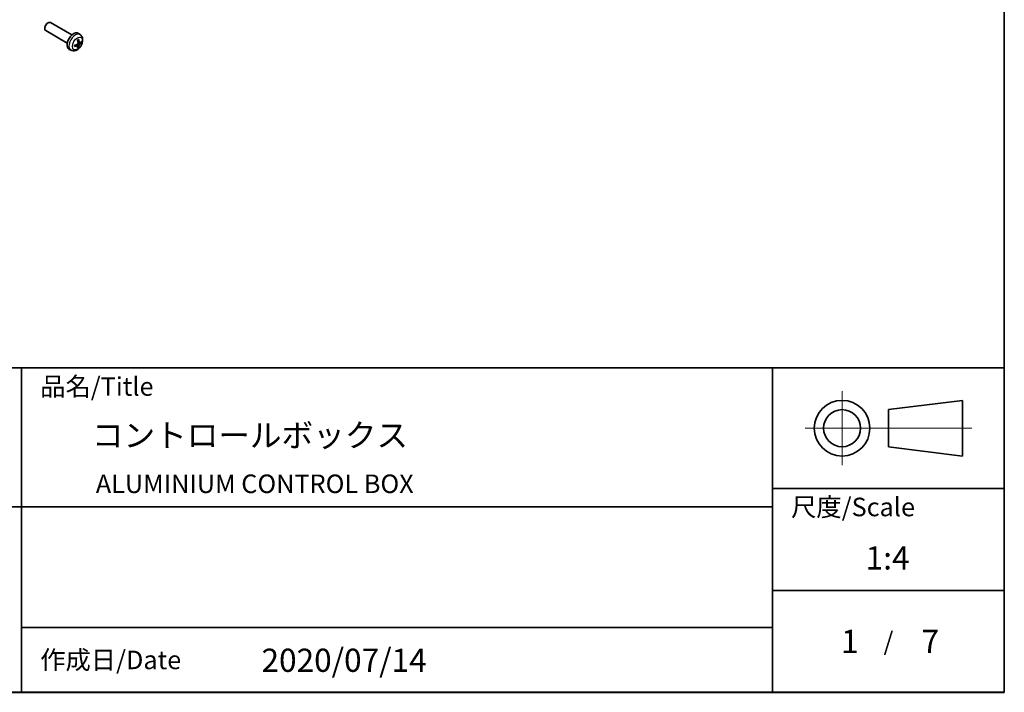
# Model space of a CAD drawing. Units: millimetres. Extents: x 58 to 7353, y 11 to 1297.
# Drawn here: x 1197 to 1622, y 32 to 322 of the extents above; entities that cross this region are included whole.
import ezdxf
from ezdxf.enums import TextEntityAlignment as Align

# ---------------------------------------------------------------- set-up
doc = ezdxf.new("R2010")
doc.units = ezdxf.units.MM
doc.header["$LTSCALE"] = 4
doc.linetypes.add('CHAIN', pattern=[0.3543, 0.2362, -0.0295, 0.0591, -0.0295])
for name, color, linetype, lineweight in [('Border (ISO)', 7, 'Continuous', 35), ('Title (ISO)', 7, 'Continuous', 35), ('Visible (ISO)', 7, 'Continuous', 35), ('Visible Narrow (ISO)', 7, 'Continuous', 25)]:
    doc.layers.add(name, color=color, linetype=linetype, lineweight=lineweight)
doc.styles.add('Note Text (TK)', font='txt')
doc.styles.add('文字スタイル67', font='arial.ttf')

# ---------------------------------------------------------------- blocks, each defined once
blk = doc.blocks.new('図面枠 tk図枠')
at = {"layer": 'Border (ISO)'}
for p in [(405.5, 289), (14.5, 8)]:
    blk.add_line(p, (405.5, 8), dxfattribs=at)
blk = doc.blocks.new('表題欄 tk表題欄')
at = {"layer": 'Title (ISO)'}
for p, q in [((74.71, 244.05), (255.71, 244.05)), ((149.71, 244.05), (149.71, 209.05)), ((230.71, 244.05), (230.71, 209.05)), ((255.71, 244.05), (255.71, 209.05)), ((243.21, 239.55), (251.21, 240.55)), ((251.21, 234.55), (251.21, 240.55)), ((243.21, 239.55), (243.21, 235.55)), ((243.21, 235.55), (251.21, 234.55)), ((230.71, 231.05), (255.71, 231.05)), ((74.71, 229.05), (230.71, 229.05)), ((230.71, 220.05), (255.71, 220.05)), ((149.71, 216.05), (230.71, 216.05)), ((255.71, 209.05), (74.71, 209.05))]:
    blk.add_line(p, q, dxfattribs=at)
at = {"layer": 'Title (ISO)', "color": 4, "linetype": 'CHAIN', "lineweight": 18, "ltscale": 8.88956}
blk.add_line((238.21, 241.55), (238.21, 233.55), dxfattribs=at)
at = {"layer": 'Title (ISO)', "color": 4, "linetype": 'CHAIN', "lineweight": 18, "ltscale": 20.001633}
blk.add_line((252.21, 237.55), (234.21, 237.55), dxfattribs=at)
at = {"layer": 'Title (ISO)'}
for radius in [3, 2]:
    blk.add_circle((238.21, 237.55), radius, dxfattribs=at)
at = {"layer": 'Title (ISO)', "color": 1, "char_height": 2, "attachment_point": 4, "line_spacing_factor": 1.5, "style": 'Note Text (TK)'}
for s, insert in [('\\fＭＳ Ｐゴシック|b0|i0;\\H2.0000;品名/Title', (151.71, 242.05)), ('\\fＭＳ Ｐゴシック|b0|i0;\\H2.0000;尺度/Scale', (232.71, 229.05)), ('\\fＭＳ Ｐゴシック|b0|i0;\\H2.0000;作成日/Date', (151.71, 212.55))]:
    blk.add_mtext(s, dxfattribs=dict(at, insert=insert))
at = {"layer": 'Title (ISO)', "color": 7, "insert": (243.21, 214.55), "char_height": 2, "attachment_point": 5, "line_spacing_factor": 1.5, "style": 'Note Text (TK)'}
blk.add_mtext('\\fＭＳ Ｐゴシック|b0|i0;\\H2.0000;/', dxfattribs=at)
at = {"layer": 'Title (ISO)', "color": 7}
for tag, p, height, style in [('<品名>_001', (157.28, 235.53), 2.5, 'Note Text (TK)'), ('<Title>_001', (157.71, 230.55), 2, '文字スタイル67'), ('<尺度>_001', (240.75, 222.3), 2.5, 'Note Text (TK)'), ('<ページ_No.>_001', (238.1, 213.3), 2.5, 'Note Text (TK)'), ('<総ページ数>_001', (246.79, 213.3), 2.5, 'Note Text (TK)'), ('作成日_001', (175.62, 211.26), 2.5, 'Note Text (TK)')]:
    blk.add_attdef(tag, p, '', height=height, dxfattribs=dict(at, style=style))
at = {"layer": 'Title (ISO)', "color": 7, "style": 'Note Text (TK)'}
blk.add_attdef('<承認>', text='', height=2.5, dxfattribs=at).set_placement((87.21, 217.05), align=Align.MIDDLE_CENTER)

msp = doc.modelspace()

# ---------------------------------------------------------------- linework, layer by layer
at = {"layer": 'Visible (ISO)'}
for p, q in [((1208.0203, 318.8603), (1208.0204, 318.5095)), ((1209.1311, 320.7843), (1209.4349, 320.9596)), ((1219.7125, 315.7018), (1210.4346, 321.0585)), ((1217.7125, 312.2377), (1208.4346, 317.5944)), ((1223.2642, 315.8451), (1222.5645, 316.3558)), ((1222.2773, 311.1179), (1221.6878, 311.5482)), ((1222.9648, 312.3085), (1222.2973, 312.6039)), ((1219.3643, 309.0903), (1218.5721, 309.4409))]:
    msp.add_line(p, q, dxfattribs=at)
for centre, major_axis, ratio, start_param, end_param in [((1209.4346, 319.3264), (-1, -1.7321), 0.57735027, 3.14159265, 6.28318531), ((1209.1309, 319.5018), (-0.7853, -1.3602), 0.57735027, 3.92675802, 5.49801994), ((1220.4446, 312.9698), (-2, -3.4641), 0.57735027, 3.0796893, 6.34508866), ((1218.0541, 314.2418), (-6.4536, -0.7624), 0.55353421, 1.94328958, 2.18227387), ((1218.0541, 314.4698), (6.4503, -0.7902), 0.59526289, 5.2229706, 5.46195489), ((1218.1478, 314.404), (2.5666, -5.9702), 0.55353421, 0.95931878, 1.19830308), ((1218.1478, 314.4157), (3.0824, -5.721), 0.49462411, 0.45484759, 0.69383188), ((1217.9503, 314.29), (-3.9094, 5.191), 0.59526289, 3.96282307, 4.20180736), ((1217.9503, 314.3017), (-3.4375, 5.5149), 0.65417299, 3.55978145, 3.79876575), ((1218.044, 314.2359), (-6.4957, -0.1911), 0.49462411, 2.44776077, 2.68674507), ((1218.044, 314.4639), (6.4948, -0.2196), 0.65417299, 5.62601221, 5.86499651)]:
    msp.add_ellipse(centre, major_axis=major_axis, ratio=ratio, start_param=start_param, end_param=end_param, dxfattribs=at)
for points, knots in [([(1223.2642, 315.8451), (1223.4899, 315.6803), (1223.6817, 315.4777), (1224.0017, 315.0148), (1224.1194, 314.7519), (1224.2969, 314.1573), (1224.3336, 313.8256), (1224.3264, 313.0925), (1224.2586, 312.6936), (1224.0262, 311.9005), (1223.856, 311.5078), (1223.4346, 310.7738), (1223.1847, 310.4324), (1222.6084, 309.8184), (1222.282, 309.5459), (1221.558, 309.1232), (1221.1619, 308.9645), (1220.3877, 308.8629), (1220.0322, 308.8767), (1219.5743, 309.0063), (1219.4679, 309.0444), (1219.3643, 309.0903)], [5.5596905, 5.5596905, 5.5596905, 5.5596905, 5.76465035, 5.76465035, 5.99724023, 5.99724023, 6.29459763, 6.29459763, 6.66985758, 6.66985758, 7.06428247, 7.06428247, 7.45411883, 7.45411883, 7.84838663, 7.84838663, 8.22269251, 8.22269251, 8.4943548, 8.4943548, 8.57747644, 8.57747644, 8.57747644, 8.57747644]), ([(1220.8687, 310.802), (1220.869, 310.8001), (1220.8691, 310.7982), (1220.8691, 310.7871), (1220.8655, 310.7765), (1220.8535, 310.7603), (1220.843, 310.7517), (1220.8221, 310.7409), (1220.8089, 310.7363), (1220.7959, 310.7337)], [0.0455535579, 0.0455535579, 0.0455535579, 0.0455535579, 0.0464696768, 0.0464696768, 0.0511089018, 0.0511089018, 0.0558160505, 0.0558160505, 0.05997866, 0.05997866, 0.05997866, 0.05997866]), ([(1220.8688, 310.802), (1220.8652, 310.8297), (1220.8624, 310.858), (1220.8581, 310.9156), (1220.8567, 310.9451), (1220.8552, 311.0049), (1220.8552, 311.0354), (1220.8566, 311.0973), (1220.8581, 311.1287), (1220.8615, 311.1788), (1220.8629, 311.1972), (1220.8647, 311.2158)], [3.005018033, 3.005018033, 3.005018033, 3.005018033, 3.059534503, 3.059534503, 3.114050973, 3.114050973, 3.168567443, 3.168567443, 3.223083913, 3.223083913, 3.254423712, 3.254423712, 3.254423712, 3.254423712]), ([(1222.3271, 312.1399), (1222.3284, 312.1033), (1222.3234, 312.0617), (1222.2996, 311.9791), (1222.2809, 311.9382), (1222.2366, 311.8675), (1222.2082, 311.8331), (1222.1536, 311.7845), (1222.1289, 311.7674), (1222.1045, 311.7544)], [-0.203600879, -0.203600879, -0.203600879, -0.203600879, -0.1911011005, -0.1911011005, -0.178601322, -0.178601322, -0.1660772077, -0.1660772077, -0.1569242728, -0.1569242728, -0.1569242728, -0.1569242728]), ([(1222.1045, 311.1209), (1222.1369, 311.1339), (1222.1704, 311.1415), (1222.2301, 311.1409), (1222.2561, 311.1327), (1222.2952, 311.1053), (1222.3108, 311.0842), (1222.3255, 311.0381), (1222.3281, 311.0158), (1222.3271, 310.9924)], [-0.2036008625, -0.2036008625, -0.2036008625, -0.2036008625, -0.191101084, -0.191101084, -0.1786013054, -0.1786013054, -0.1660771911, -0.1660771911, -0.1569242563, -0.1569242563, -0.1569242563, -0.1569242563]), ([(1222.1736, 313.483), (1222.1889, 313.4938), (1222.2041, 313.5042), (1222.2458, 313.5323), (1222.2722, 313.5492), (1222.3251, 313.5814), (1222.3515, 313.5966), (1222.4041, 313.6253), (1222.4303, 313.6387), (1222.4824, 313.6639), (1222.5083, 313.6755), (1222.534, 313.6863)], [4.599557922, 4.599557922, 4.599557922, 4.599557922, 4.630897721, 4.630897721, 4.685414191, 4.685414191, 4.739930661, 4.739930661, 4.794447131, 4.794447131, 4.848963601, 4.848963601, 4.848963601, 4.848963601]), ([(1222.5151, 310.3287), (1222.524, 310.3195), (1222.5326, 310.308), (1222.5471, 310.2841), (1222.5545, 310.2673), (1222.5626, 310.2388), (1222.5647, 310.222), (1222.5636, 310.1972), (1222.5609, 310.1848), (1222.5567, 310.1753)], [0.0427285558, 0.0427285558, 0.0427285558, 0.0427285558, 0.0464696768, 0.0464696768, 0.0511089018, 0.0511089018, 0.0558160505, 0.0558160505, 0.05997866, 0.05997866, 0.05997866, 0.05997866]), ([(1222.5567, 313.7836), (1222.5609, 313.771), (1222.5636, 313.7572), (1222.5647, 313.7337), (1222.5626, 313.7204), (1222.5545, 313.7019), (1222.5471, 313.6935), (1222.5375, 313.6879), (1222.5358, 313.6871), (1222.534, 313.6863)], [0.0145600729, 0.0145600729, 0.0145600729, 0.0145600729, 0.0187226824, 0.0187226824, 0.0234298311, 0.0234298311, 0.0280690561, 0.0280690561, 0.028985175, 0.028985175, 0.028985175, 0.028985175]), ([(1223.0983, 312.3282), (1223.0722, 312.3116), (1223.0438, 312.301), (1222.9907, 312.2978), (1222.966, 312.3052), (1222.926, 312.3331), (1222.908, 312.3556), (1222.886, 312.4059), (1222.8794, 312.4306), (1222.8758, 312.4567)], [-0.2036008625, -0.2036008625, -0.2036008625, -0.2036008625, -0.191101084, -0.191101084, -0.1786013054, -0.1786013054, -0.1660771911, -0.1660771911, -0.1569242563, -0.1569242563, -0.1569242563, -0.1569242563]), ([(1222.8758, 311.3091), (1222.8806, 311.3422), (1222.8909, 311.3808), (1222.9212, 311.4596), (1222.9413, 311.4997), (1222.9845, 311.571), (1223.0106, 311.6067), (1223.0579, 311.6595), (1223.0786, 311.679), (1223.0983, 311.6946)], [-0.203600879, -0.203600879, -0.203600879, -0.203600879, -0.1911011005, -0.1911011005, -0.178601322, -0.178601322, -0.1660772077, -0.1660772077, -0.1569242728, -0.1569242728, -0.1569242728, -0.1569242728]), ([(1223.9208, 312.5379), (1223.9146, 312.5295), (1223.9052, 312.5209), (1223.8843, 312.5076), (1223.8687, 312.5011), (1223.8399, 312.4938), (1223.8217, 312.4918), (1223.7938, 312.4924), (1223.7795, 312.4941), (1223.7671, 312.4972)], [0.0145600729, 0.0145600729, 0.0145600729, 0.0145600729, 0.0187226824, 0.0187226824, 0.0234298311, 0.0234298311, 0.0280690561, 0.0280690561, 0.0318101771, 0.0318101771, 0.0318101771, 0.0318101771])]:
    msp.add_open_spline(points, degree=3, knots=knots, dxfattribs=at)
for points, weights in [([(1222.5151, 310.3287), (1222.3987, 310.4506), (1222.2907, 310.5638)], [1.07090462707, 1.07755563662, 1.08273581421]), ([(1223.4513, 312.574), (1223.6033, 312.537), (1223.7671, 312.4972)], [1.08273581423, 1.07755563664, 1.07090462709])]:
    msp.add_rational_spline(points, weights, degree=2, dxfattribs=at)
at = {"layer": 'Visible Narrow (ISO)'}
for p, q in [((1222.1045, 311.1209), (1221.5625, 311.4916)), ((1222.8758, 311.3091), (1222.0376, 311.7193)), ((1222.8758, 312.4567), (1222.2837, 312.7408)), ((1223.0983, 311.6946), (1222.324, 312.2155))]:
    msp.add_line(p, q, dxfattribs=at)
for centre, major_axis, start_param, end_param in [((1221.1934, 312.5375), (1.9537, 3.3839), 6.22128195, 9.48668132), ((1222.3583, 311.8649), (-1.1137, -1.9289), 5.37148447, 5.62408982), ((1222.3583, 311.8649), (-1.1137, -1.9289), 3.80068814, 4.05329349), ((1222.3583, 311.8649), (1.1137, 1.9289), 3.80068814, 4.05329349), ((1222.3149, 311.89), (-1.0366, -1.7954), 0.71622982, 0.92242245), ((1222.3149, 311.89), (-1.0366, -1.7954), 2.21917021, 2.42536283), ((1222.3583, 311.8649), (1.1137, 1.9289), 5.37148447, 5.62408982)]:
    msp.add_ellipse(centre, major_axis=major_axis, ratio=0.57735027, start_param=start_param, end_param=end_param, dxfattribs=at)
msp.add_ellipse((1222.0921, 312.0186), major_axis=(-1.5344, -2.6577), ratio=0.57735027, dxfattribs=at)

# ---------------------------------------------------------------- block references
at = {"xscale": 4, "yscale": 4, "zscale": 4}
msp.add_blockref('図面枠 tk図枠', (0, 0), dxfattribs=at)
ref = msp.add_blockref('表題欄 tk表題欄', (599.1647, -804.211), dxfattribs=dict(xscale=4, yscale=4, zscale=4))
ref.add_attrib('<品名>_001', 'コントロールボックス', (1228.2955, 137.9205), dxfattribs={"layer": 'Title (ISO)', "color": 7, "height": 10, "style": 'Note Text (TK)'})
ref.add_attrib('<尺度>_001', '1:4', (1562.1705, 85), dxfattribs={"layer": 'Title (ISO)', "color": 7, "height": 10, "style": 'Note Text (TK)'})
ref.add_attrib('作成日_001', '2020/07/14', (1301.4943, 40.8295), dxfattribs={"layer": 'Title (ISO)', "color": 7, "height": 10, "style": 'Note Text (TK)'})
ref.add_attrib('<Title>_001', 'ALUMINIUM CONTROL BOX', (1230, 117.9945), dxfattribs={"layer": 'Title (ISO)', "color": 7, "height": 8, "style": '文字スタイル67'})
ref.add_attrib('<ページ_No.>_001', '1', (1551.5568, 49), dxfattribs={"layer": 'Title (ISO)', "color": 7, "height": 10, "style": 'Note Text (TK)'})
ref.add_attrib('<総ページ数>_001', '7', (1586.3068, 49), dxfattribs={"layer": 'Title (ISO)', "color": 7, "height": 10, "style": 'Note Text (TK)'})

doc.saveas('drawing.dxf')
